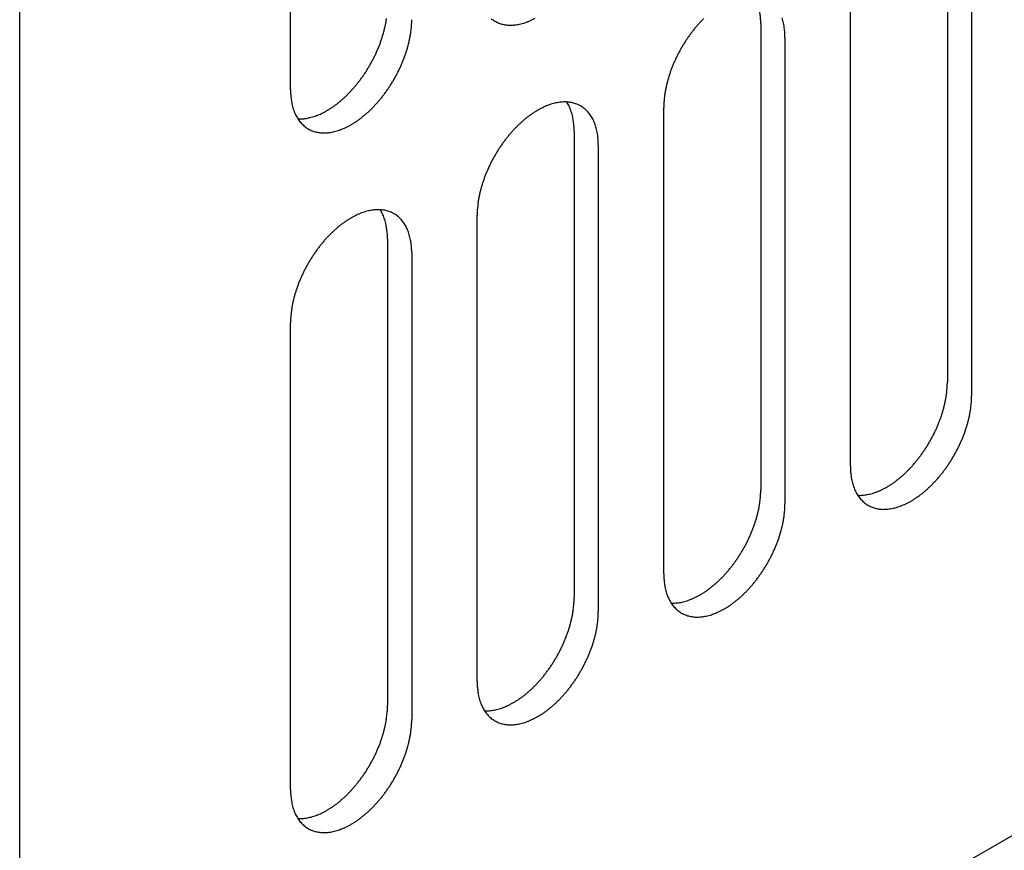
# Model space of a CAD drawing. Extents: x 0 to 82.8, y 0 to 53.6.
# Drawn here: x 33.3 to 35.4, y 11.2 to 13 of the extents above; entities that cross this region are included whole.
import ezdxf

# ---------------------------------------------------------------- set-up
doc = ezdxf.new("R2010")
doc.units = 0
doc.header["$LTSCALE"] = 0.5
doc.header["$MEASUREMENT"] = 0
doc.layers.add('PART', color=4, linetype='CONTINUOUS')

msp = doc.modelspace()

# ---------------------------------------------------------------- linework, layer by layer
at = {"layer": 'PART'}
for p, q in [((33.3273, 5.5479), (33.3273, 29.3679)), ((33.3273, 10.0179), (45.207, 16.8766)), ((33.9079, 12.8451), (33.9079, 13.8451)), ((35.3161, 13.2181), (35.3161, 12.2181)), ((35.368, 13.1881), (35.368, 12.1881)), ((35.1082, 12.0381), (35.1082, 13.0381)), ((34.916, 12.9871), (34.916, 11.9871)), ((34.9679, 12.9571), (34.9679, 11.9571)), ((34.7081, 11.8071), (34.7081, 12.8071)), ((34.5159, 12.7561), (34.5159, 11.7561)), ((34.5678, 12.7261), (34.5678, 11.7261)), ((34.308, 11.5761), (34.308, 12.5761)), ((34.1158, 12.5251), (34.1158, 11.5251)), ((34.1677, 12.4951), (34.1677, 11.4951)), ((33.9079, 11.3451), (33.9079, 12.3451))]:
    msp.add_line(p, q, dxfattribs=at)
for points in [[(34.916, 12.9871, 0.010595), (34.9158, 12.9954, 0.019051), (34.9155, 12.9999, 0.001654), (34.9142, 13.0104, 0.010567), (34.914, 13.012, 0.012238), (34.9129, 13.0176, 0.011665), (34.9116, 13.0234, 0.013539), (34.91, 13.0286, 0.012917), (34.9081, 13.0339, 0.014932), (34.9062, 13.0387, 0.014295), (34.9038, 13.0435, 0.016328), (34.9014, 13.0478, 0.006813), (34.9002, 13.0497, 0.017586)], [(33.9079, 12.8451, 0.010595), (33.9081, 12.8369, 0.019051), (33.9084, 12.8323, 0.001654), (33.9097, 12.8219, 0.010567), (33.9099, 12.8202, 0.012238), (33.911, 12.8146, 0.011665), (33.9123, 12.8089, 0.013539), (33.9139, 12.8037, 0.012917), (33.9158, 12.7983, 0.014932), (33.9177, 12.7936, 0.014295), (33.9201, 12.7888, 0.016328), (33.9225, 12.7845, 0.015724), (33.9253, 12.7802, 0.017586), (33.9282, 12.7764, 0.017082), (33.9314, 12.7727, 0.01853), (33.9347, 12.7694, 0.018192), (33.9383, 12.7663, 0.018991), (33.942, 12.7635, 0.018872), (33.946, 12.761, 0.018872), (33.9501, 12.7589, 0.018991), (33.9543, 12.757, 0.018192), (33.9588, 12.7554, 0.01853), (33.9633, 12.7542, 0.017082), (33.9681, 12.7533, 0.017586), (33.9729, 12.7527, 0.015724), (33.978, 12.7524, 0.016328), (33.9829, 12.7525, 0.014295), (33.9883, 12.7529, 0.014932), (33.9934, 12.7535, 0.012917), (33.999, 12.7546, 0.013539), (34.0042, 12.7558, 0.011665), (34.0099, 12.7575, 0.012238), (34.0153, 12.7594, 0.010567), (34.0211, 12.7617, 0.011076), (34.0265, 12.7642, 0.009628), (34.0324, 12.7671, 0.010068), (34.0378, 12.7701, 0.008839), (34.0437, 12.7737, 0.009211), (34.0491, 12.7772, 0.008184), (34.0549, 12.7813, 0.008495), (34.0604, 12.7854, 0.00765), (34.0661, 12.79, 0.007904), (34.0714, 12.7946, 0.00722), (34.077, 12.7997, 0.007424), (34.0823, 12.8048, 0.006882), (34.0876, 12.8103, 0.007042), (34.0927, 12.8159, 0.006626), (34.0979, 12.8218, 0.006746), (34.1028, 12.8277, 0.006445), (34.1077, 12.834, 0.006528), (34.1123, 12.8403, 0.006332), (34.1169, 12.8468, 0.006381), (34.1213, 12.8534, 0.006285), (34.1256, 12.8602, 0.006301), (34.1297, 12.8671, 0.006301), (34.1336, 12.8741, 0.006285), (34.1373, 12.8812, 0.006381), (34.1409, 12.8883, 0.006332), (34.1442, 12.8955, 0.006528), (34.1474, 12.9027, 0.006445), (34.1503, 12.9101, 0.006746), (34.153, 12.9173, 0.006626), (34.1556, 12.9247, 0.007042), (34.1578, 12.9319, 0.006882), (34.1599, 12.9393, 0.007424), (34.1617, 12.9464, 0.00722), (34.1633, 12.9537, 0.007904), (34.1646, 12.9607, 0.00765), (34.1658, 12.9679, 0.008495), (34.166, 12.9695, 0.001094), (34.1672, 12.9818, 0.016303), (34.1676, 12.9863, 0.008526), (34.1677, 12.9951)], [(33.9237, 12.7825, 0.007024), (33.926, 12.7824, 0.016328), (33.931, 12.7825, 0.014295), (33.9363, 12.7829, 0.014932), (33.9414, 12.7835, 0.012917), (33.947, 12.7846, 0.013539), (33.9522, 12.7858, 0.011665), (33.958, 12.7875, 0.012238), (33.9633, 12.7894, 0.010567), (33.9691, 12.7917, 0.011076), (33.9745, 12.7942, 0.009628), (33.9804, 12.7971, 0.010068), (33.9859, 12.8001, 0.008839), (33.9917, 12.8037, 0.009211), (33.9972, 12.8072, 0.008184), (34.003, 12.8113, 0.008495), (34.0084, 12.8154, 0.00765), (34.0141, 12.82, 0.007904), (34.0195, 12.8246, 0.00722), (34.025, 12.8297, 0.007424), (34.0303, 12.8348, 0.006882), (34.0357, 12.8403, 0.007042), (34.0408, 12.8459, 0.006626), (34.0459, 12.8518, 0.006746), (34.0508, 12.8577, 0.006445), (34.0557, 12.864, 0.006528), (34.0604, 12.8703, 0.006332), (34.065, 12.8768, 0.006381), (34.0694, 12.8834, 0.006285), (34.0736, 12.8902, 0.006301), (34.0777, 12.8971, 0.006301), (34.0816, 12.9041, 0.006285), (34.0854, 12.9112, 0.006381), (34.0889, 12.9183, 0.006332), (34.0923, 12.9255, 0.006528), (34.0954, 12.9327, 0.006445), (34.0984, 12.9401, 0.006746), (34.1011, 12.9473, 0.006626), (34.1036, 12.9547, 0.007042), (34.1058, 12.9619, 0.006882), (34.1079, 12.9693, 0.007424), (34.1097, 12.9764, 0.00722), (34.1113, 12.9837, 0.007904), (34.1127, 12.9907, 0.00765), (34.1138, 12.9979, 0.008495)], [(34.3384, 12.9973, 0.018991), (34.3421, 12.9945, 0.018872), (34.3461, 12.992, 0.018872), (34.3502, 12.9899, 0.018991), (34.3544, 12.988, 0.018192), (34.3589, 12.9864, 0.01853), (34.3634, 12.9852, 0.017082), (34.3682, 12.9843, 0.017586), (34.373, 12.9837, 0.015724), (34.3781, 12.9834, 0.016328), (34.383, 12.9835, 0.014295), (34.3884, 12.9839, 0.014932), (34.3935, 12.9845, 0.012917), (34.3991, 12.9856, 0.013539), (34.4043, 12.9868, 0.011665), (34.41, 12.9885, 0.012238), (34.4154, 12.9904, 0.010567), (34.4212, 12.9927, 0.011076), (34.4266, 12.9952, 0.009628), (34.4325, 12.9981, 0.010068)], [(34.7936, 12.9974, 0.006882), (34.7882, 12.9919, 0.007042), (34.7831, 12.9864, 0.006626), (34.778, 12.9805, 0.006746), (34.7731, 12.9745, 0.006445), (34.7682, 12.9683, 0.006528), (34.7635, 12.962, 0.006332), (34.7589, 12.9554, 0.006381), (34.7545, 12.9488, 0.006285), (34.7503, 12.942, 0.006301), (34.7462, 12.9352, 0.006301), (34.7423, 12.9282, 0.006285), (34.7385, 12.9211, 0.006381), (34.735, 12.914, 0.006332), (34.7316, 12.9067, 0.006528), (34.7285, 12.8995, 0.006445), (34.7255, 12.8922, 0.006746), (34.7228, 12.885, 0.006626), (34.7203, 12.8775, 0.007042), (34.7181, 12.8704, 0.006882), (34.716, 12.863, 0.007424), (34.7142, 12.8559, 0.00722), (34.7126, 12.8485, 0.007904), (34.7112, 12.8415, 0.00765), (34.7101, 12.8343, 0.008495), (34.7099, 12.8327, 0.001094), (34.7086, 12.8205, 0.016303), (34.7083, 12.8159, 0.008526), (34.7081, 12.8071), (34.7081, 12.8071)], [(34.9679, 12.9571, 0.010595), (34.9678, 12.9654, 0.019051), (34.9674, 12.9699, 0.001654), (34.9662, 12.9804, 0.010567), (34.966, 12.982, 0.012238), (34.9649, 12.9876, 0.011665), (34.9635, 12.9934, 0.013539), (34.962, 12.9986, 0.012917)], [(34.5678, 12.7261, 0.010595), (34.5677, 12.7344, 0.019051), (34.5673, 12.7389, 0.001654), (34.5661, 12.7494, 0.010567), (34.5659, 12.751, 0.012238), (34.5648, 12.7566, 0.011665), (34.5634, 12.7624, 0.013539), (34.5619, 12.7676, 0.012917), (34.56, 12.7729, 0.014932), (34.558, 12.7777, 0.014295), (34.5557, 12.7825, 0.016328), (34.5532, 12.7868, 0.015724), (34.5504, 12.7911, 0.017586), (34.5476, 12.7949, 0.017082), (34.5443, 12.7986, 0.01853), (34.541, 12.8019, 0.018192), (34.5374, 12.805, 0.018991), (34.5337, 12.8077, 0.018872), (34.5298, 12.8102, 0.018872), (34.5257, 12.8124, 0.018991), (34.5214, 12.8142, 0.018192), (34.5169, 12.8158, 0.01853), (34.5124, 12.817, 0.017082), (34.5076, 12.8179, 0.017586), (34.5029, 12.8185, 0.015724), (34.4978, 12.8188, 0.016328), (34.4928, 12.8188, 0.014295), (34.4875, 12.8184, 0.014932), (34.4824, 12.8177, 0.012917), (34.4768, 12.8167, 0.013539), (34.4716, 12.8154, 0.011665), (34.4658, 12.8137, 0.012238), (34.4605, 12.8119, 0.010567), (34.4547, 12.8095, 0.011076), (34.4493, 12.8071, 0.009628), (34.4434, 12.8042, 0.010068), (34.4379, 12.8011, 0.008839), (34.4321, 12.7976, 0.009211), (34.4266, 12.794, 0.008184), (34.4208, 12.7899, 0.008495), (34.4154, 12.7858, 0.00765), (34.4097, 12.7812, 0.007904), (34.4043, 12.7766, 0.00722), (34.3988, 12.7715, 0.007424), (34.3935, 12.7664, 0.006882), (34.3881, 12.7609, 0.007042), (34.383, 12.7554, 0.006626), (34.3779, 12.7495, 0.006746), (34.373, 12.7435, 0.006445), (34.3681, 12.7373, 0.006528), (34.3634, 12.731, 0.006332), (34.3588, 12.7244, 0.006381), (34.3544, 12.7178, 0.006285), (34.3502, 12.711, 0.006301), (34.3461, 12.7042, 0.006301), (34.3422, 12.6972, 0.006285), (34.3384, 12.6901, 0.006381), (34.3349, 12.683, 0.006332), (34.3315, 12.6757, 0.006528), (34.3284, 12.6685, 0.006445), (34.3254, 12.6612, 0.006746), (34.3227, 12.654, 0.006626), (34.3202, 12.6465, 0.007042), (34.318, 12.6394, 0.006882), (34.3159, 12.632, 0.007424), (34.3141, 12.6249, 0.00722), (34.3125, 12.6175, 0.007904), (34.3111, 12.6105, 0.00765), (34.31, 12.6033, 0.008495), (34.3098, 12.6017, 0.001094), (34.3085, 12.5895, 0.016303), (34.3082, 12.5849, 0.008526), (34.308, 12.5761), (34.308, 12.5761)], [(34.5159, 12.7561, 0.010595), (34.5157, 12.7644, 0.019051), (34.5154, 12.7689, 0.001654), (34.5141, 12.7794, 0.010567), (34.5139, 12.781, 0.012238), (34.5128, 12.7866, 0.011665), (34.5114, 12.7924, 0.013539), (34.5099, 12.7976, 0.012917), (34.508, 12.8029, 0.014932), (34.5061, 12.8077, 0.014295), (34.5037, 12.8125, 0.016328), (34.5013, 12.8168, 0.006813), (34.5001, 12.8187, 0.017586)], [(34.1677, 12.4951, 0.010595), (34.1676, 12.5034, 0.019051), (34.1672, 12.5079, 0.001654), (34.166, 12.5184, 0.010567), (34.1658, 12.52, 0.012238), (34.1647, 12.5256, 0.011665), (34.1633, 12.5314, 0.013539), (34.1618, 12.5366, 0.012917), (34.1599, 12.5419, 0.014932), (34.1579, 12.5467, 0.014295), (34.1556, 12.5515, 0.016328), (34.1531, 12.5558, 0.015724), (34.1503, 12.5601, 0.017586), (34.1475, 12.5639, 0.017082), (34.1442, 12.5676, 0.01853), (34.1409, 12.5709, 0.018192), (34.1373, 12.574, 0.018991), (34.1336, 12.5767, 0.018872), (34.1297, 12.5792, 0.018872), (34.1256, 12.5814, 0.018991), (34.1213, 12.5832, 0.018192), (34.1168, 12.5848, 0.01853), (34.1123, 12.586, 0.017082), (34.1075, 12.5869, 0.017586), (34.1028, 12.5875, 0.015724), (34.0977, 12.5878, 0.016328), (34.0927, 12.5878, 0.014295), (34.0874, 12.5874, 0.014932), (34.0823, 12.5867, 0.012917), (34.0767, 12.5857, 0.013539), (34.0714, 12.5844, 0.011665), (34.0657, 12.5827, 0.012238), (34.0604, 12.5809, 0.010567), (34.0546, 12.5785, 0.011076), (34.0491, 12.5761, 0.009628), (34.0433, 12.5732, 0.010068), (34.0378, 12.5701, 0.008839), (34.032, 12.5666, 0.009211), (34.0265, 12.563, 0.008184), (34.0207, 12.5589, 0.008495), (34.0153, 12.5548, 0.00765), (34.0096, 12.5502, 0.007904), (34.0042, 12.5456, 0.00722), (33.9987, 12.5405, 0.007424), (33.9934, 12.5354, 0.006882), (33.988, 12.5299, 0.007042), (33.9829, 12.5244, 0.006626), (33.9778, 12.5185, 0.006746), (33.9729, 12.5125, 0.006445), (33.968, 12.5063, 0.006528), (33.9633, 12.5, 0.006332), (33.9587, 12.4934, 0.006381), (33.9543, 12.4868, 0.006285), (33.9501, 12.48, 0.006301), (33.946, 12.4732, 0.006301), (33.9421, 12.4662, 0.006285), (33.9383, 12.4591, 0.006381), (33.9348, 12.452, 0.006332), (33.9314, 12.4447, 0.006528), (33.9283, 12.4375, 0.006445), (33.9253, 12.4302, 0.006746), (33.9226, 12.423, 0.006626), (33.9201, 12.4155, 0.007042), (33.9178, 12.4084, 0.006882), (33.9158, 12.401, 0.007424), (33.914, 12.3939, 0.00722), (33.9123, 12.3865, 0.007904), (33.911, 12.3795, 0.00765), (33.9099, 12.3723, 0.008495), (33.9097, 12.3707, 0.001094), (33.9084, 12.3585, 0.016303), (33.9081, 12.3539, 0.008526), (33.9079, 12.3451), (33.9079, 12.3451)], [(34.1158, 12.5251, 0.010595), (34.1156, 12.5334, 0.019051), (34.1153, 12.5379, 0.001654), (34.114, 12.5484, 0.010567), (34.1138, 12.55, 0.012238), (34.1127, 12.5556, 0.011665), (34.1113, 12.5614, 0.013539), (34.1098, 12.5666, 0.012917), (34.1079, 12.5719, 0.014932), (34.106, 12.5767, 0.014295), (34.1036, 12.5815, 0.016328), (34.1012, 12.5858, 0.006813), (34.1, 12.5877, 0.017586)], [(35.1241, 11.9755, 0.007024), (35.1263, 11.9754, 0.016328), (35.1313, 11.9755, 0.014295), (35.1366, 11.9759, 0.014932), (35.1417, 11.9765, 0.012917), (35.1473, 11.9776, 0.013539), (35.1526, 11.9788, 0.011665), (35.1583, 11.9805, 0.012238), (35.1636, 11.9824, 0.010567), (35.1694, 11.9847, 0.011076), (35.1749, 11.9872, 0.009628), (35.1807, 11.9901, 0.010068), (35.1862, 11.9931, 0.008839), (35.192, 11.9967, 0.009211), (35.1975, 12.0002, 0.008184), (35.2033, 12.0043, 0.008495), (35.2087, 12.0084, 0.00765), (35.2144, 12.013, 0.007904), (35.2198, 12.0176, 0.00722), (35.2254, 12.0227, 0.007424), (35.2306, 12.0278, 0.006882), (35.236, 12.0333, 0.007042), (35.2411, 12.0389, 0.006626), (35.2462, 12.0448, 0.006746), (35.2511, 12.0507, 0.006445), (35.256, 12.057, 0.006528), (35.2607, 12.0633, 0.006332), (35.2653, 12.0698, 0.006381), (35.2697, 12.0764, 0.006285), (35.2739, 12.0832, 0.006301), (35.278, 12.0901, 0.006301), (35.2819, 12.0971, 0.006285), (35.2857, 12.1042, 0.006381), (35.2892, 12.1113, 0.006332), (35.2926, 12.1185, 0.006528), (35.2957, 12.1257, 0.006445), (35.2987, 12.1331, 0.006746), (35.3014, 12.1403, 0.006626), (35.3039, 12.1477, 0.007042), (35.3062, 12.1549, 0.006882), (35.3082, 12.1623, 0.007424), (35.31, 12.1694, 0.00722), (35.3117, 12.1767, 0.007904), (35.313, 12.1837, 0.00765), (35.3141, 12.1909, 0.008495), (35.3143, 12.1925, 0.001094), (35.3156, 12.2048, 0.016303), (35.3159, 12.2093, 0.008526), (35.3161, 12.2181)], [(35.1082, 12.0381, 0.010595), (35.1084, 12.0299, 0.019051), (35.1087, 12.0253, 0.001654), (35.11, 12.0149, 0.010567), (35.1102, 12.0132, 0.012238), (35.1113, 12.0076, 0.011665), (35.1127, 12.0019, 0.013539), (35.1142, 11.9967, 0.012917), (35.1161, 11.9913, 0.014932), (35.118, 11.9866, 0.014295), (35.1204, 11.9818, 0.016328), (35.1228, 11.9775, 0.015724), (35.1256, 11.9732, 0.017586), (35.1285, 11.9694, 0.017082), (35.1317, 11.9657, 0.01853), (35.135, 11.9624, 0.018192), (35.1386, 11.9593, 0.018991), (35.1423, 11.9565, 0.018872), (35.1463, 11.954, 0.018872), (35.1504, 11.9519, 0.018991), (35.1546, 11.95, 0.018192), (35.1591, 11.9484, 0.01853), (35.1636, 11.9472, 0.017082), (35.1685, 11.9463, 0.017586), (35.1732, 11.9457, 0.015724), (35.1783, 11.9454, 0.016328), (35.1832, 11.9455, 0.014295), (35.1886, 11.9459, 0.014932), (35.1937, 11.9465, 0.012917), (35.1993, 11.9476, 0.013539), (35.2045, 11.9488, 0.011665), (35.2102, 11.9505, 0.012238), (35.2156, 11.9524, 0.010567), (35.2214, 11.9547, 0.011076), (35.2268, 11.9572, 0.009628), (35.2327, 11.9601, 0.010068), (35.2381, 11.9631, 0.008839), (35.244, 11.9667, 0.009211), (35.2495, 11.9702, 0.008184), (35.2553, 11.9743, 0.008495), (35.2607, 11.9784, 0.00765), (35.2664, 11.983, 0.007904), (35.2718, 11.9876, 0.00722), (35.2773, 11.9927, 0.007424), (35.2826, 11.9978, 0.006882), (35.2879, 12.0033, 0.007042), (35.293, 12.0089, 0.006626), (35.2982, 12.0148, 0.006746), (35.3031, 12.0207, 0.006445), (35.308, 12.027, 0.006528), (35.3126, 12.0333, 0.006332), (35.3172, 12.0398, 0.006381), (35.3216, 12.0464, 0.006285), (35.3259, 12.0532, 0.006301), (35.33, 12.0601, 0.006301), (35.3339, 12.0671, 0.006285), (35.3376, 12.0742, 0.006381), (35.3412, 12.0813, 0.006332), (35.3445, 12.0885, 0.006528), (35.3477, 12.0957, 0.006445), (35.3506, 12.1031, 0.006746), (35.3533, 12.1103, 0.006626), (35.3559, 12.1177, 0.007042), (35.3581, 12.1249, 0.006882), (35.3602, 12.1323, 0.007424), (35.362, 12.1394, 0.00722), (35.3636, 12.1467, 0.007904), (35.3649, 12.1537, 0.00765), (35.3661, 12.1609, 0.008495), (35.3663, 12.1625, 0.001094), (35.3675, 12.1748, 0.016303), (35.3679, 12.1793, 0.008526), (35.368, 12.1881), (35.368, 12.1881)], [(34.7239, 11.7445, 0.007024), (34.7262, 11.7444, 0.016328), (34.7312, 11.7445, 0.014295), (34.7365, 11.7449, 0.014932), (34.7416, 11.7455, 0.012917), (34.7472, 11.7466, 0.013539), (34.7525, 11.7478, 0.011665), (34.7582, 11.7495, 0.012238), (34.7635, 11.7514, 0.010567), (34.7693, 11.7537, 0.011076), (34.7748, 11.7562, 0.009628), (34.7806, 11.7591, 0.010068), (34.7861, 11.7621, 0.008839), (34.7919, 11.7657, 0.009211), (34.7974, 11.7692, 0.008184), (34.8032, 11.7733, 0.008495), (34.8086, 11.7774, 0.00765), (34.8143, 11.782, 0.007904), (34.8197, 11.7866, 0.00722), (34.8252, 11.7917, 0.007424), (34.8305, 11.7968, 0.006882), (34.8359, 11.8023, 0.007042), (34.841, 11.8079, 0.006626), (34.8461, 11.8138, 0.006746), (34.851, 11.8197, 0.006445), (34.8559, 11.826, 0.006528), (34.8606, 11.8323, 0.006332), (34.8652, 11.8388, 0.006381), (34.8696, 11.8454, 0.006285), (34.8738, 11.8522, 0.006301), (34.8779, 11.8591, 0.006301), (34.8818, 11.8661, 0.006285), (34.8856, 11.8732, 0.006381), (34.8891, 11.8803, 0.006332), (34.8925, 11.8875, 0.006528), (34.8956, 11.8947, 0.006445), (34.8986, 11.9021, 0.006746), (34.9013, 11.9093, 0.006626), (34.9038, 11.9167, 0.007042), (34.9061, 11.9239, 0.006882), (34.9081, 11.9313, 0.007424), (34.9099, 11.9384, 0.00722), (34.9116, 11.9457, 0.007904), (34.9129, 11.9527, 0.00765), (34.914, 11.9599, 0.008495), (34.9142, 11.9615, 0.001094), (34.9155, 11.9738, 0.016303), (34.9158, 11.9783, 0.008526), (34.916, 11.9871)], [(34.7081, 11.8071, 0.010595), (34.7083, 11.7989, 0.019051), (34.7086, 11.7943, 0.001654), (34.7099, 11.7839, 0.010567), (34.7101, 11.7822, 0.012238), (34.7112, 11.7766, 0.011665), (34.7126, 11.7709, 0.013539), (34.7141, 11.7657, 0.012917), (34.716, 11.7603, 0.014932), (34.7179, 11.7556, 0.014295), (34.7203, 11.7508, 0.016328), (34.7227, 11.7465, 0.015724), (34.7255, 11.7422, 0.017586), (34.7284, 11.7384, 0.017082), (34.7316, 11.7347, 0.01853), (34.7349, 11.7314, 0.018192), (34.7385, 11.7283, 0.018991), (34.7422, 11.7255, 0.018872), (34.7462, 11.723, 0.018872), (34.7503, 11.7209, 0.018991), (34.7545, 11.719, 0.018192), (34.759, 11.7174, 0.01853), (34.7635, 11.7162, 0.017082), (34.7683, 11.7153, 0.017586), (34.7731, 11.7147, 0.015724), (34.7782, 11.7144, 0.016328), (34.7831, 11.7145, 0.014295), (34.7885, 11.7149, 0.014932), (34.7936, 11.7155, 0.012917), (34.7992, 11.7166, 0.013539), (34.8044, 11.7178, 0.011665), (34.8101, 11.7195, 0.012238), (34.8155, 11.7214, 0.010567), (34.8213, 11.7237, 0.011076), (34.8267, 11.7262, 0.009628), (34.8326, 11.7291, 0.010068), (34.838, 11.7321, 0.008839), (34.8439, 11.7357, 0.009211), (34.8494, 11.7392, 0.008184), (34.8551, 11.7433, 0.008495), (34.8606, 11.7474, 0.00765), (34.8663, 11.752, 0.007904), (34.8717, 11.7566, 0.00722), (34.8772, 11.7617, 0.007424), (34.8825, 11.7668, 0.006882), (34.8878, 11.7723, 0.007042), (34.8929, 11.7779, 0.006626), (34.8981, 11.7838, 0.006746), (34.903, 11.7897, 0.006445), (34.9079, 11.796, 0.006528), (34.9125, 11.8023, 0.006332), (34.9171, 11.8088, 0.006381), (34.9215, 11.8154, 0.006285), (34.9258, 11.8222, 0.006301), (34.9299, 11.8291, 0.006301), (34.9338, 11.8361, 0.006285), (34.9375, 11.8432, 0.006381), (34.9411, 11.8503, 0.006332), (34.9444, 11.8575, 0.006528), (34.9476, 11.8647, 0.006445), (34.9505, 11.8721, 0.006746), (34.9532, 11.8793, 0.006626), (34.9558, 11.8867, 0.007042), (34.958, 11.8939, 0.006882), (34.9601, 11.9013, 0.007424), (34.9619, 11.9084, 0.00722), (34.9635, 11.9157, 0.007904), (34.9648, 11.9227, 0.00765), (34.966, 11.9299, 0.008495), (34.9662, 11.9315, 0.001094), (34.9674, 11.9438, 0.016303), (34.9678, 11.9483, 0.008526), (34.9679, 11.9571), (34.9679, 11.9571)], [(34.3238, 11.5135, 0.007024), (34.3261, 11.5134, 0.016328), (34.3311, 11.5135, 0.014295), (34.3364, 11.5139, 0.014932), (34.3415, 11.5145, 0.012917), (34.3471, 11.5156, 0.013539), (34.3523, 11.5168, 0.011665), (34.3581, 11.5185, 0.012238), (34.3634, 11.5204, 0.010567), (34.3692, 11.5227, 0.011076), (34.3746, 11.5252, 0.009628), (34.3805, 11.5281, 0.010068), (34.386, 11.5311, 0.008839), (34.3918, 11.5347, 0.009211), (34.3973, 11.5382, 0.008184), (34.4031, 11.5423, 0.008495), (34.4085, 11.5464, 0.00765), (34.4142, 11.551, 0.007904), (34.4196, 11.5556, 0.00722), (34.4251, 11.5607, 0.007424), (34.4304, 11.5658, 0.006882), (34.4358, 11.5713, 0.007042), (34.4409, 11.5769, 0.006626), (34.446, 11.5828, 0.006746), (34.4509, 11.5887, 0.006445), (34.4558, 11.595, 0.006528), (34.4605, 11.6013, 0.006332), (34.4651, 11.6078, 0.006381), (34.4695, 11.6144, 0.006285), (34.4737, 11.6212, 0.006301), (34.4778, 11.6281, 0.006301), (34.4817, 11.6351, 0.006285), (34.4855, 11.6422, 0.006381), (34.489, 11.6493, 0.006332), (34.4924, 11.6565, 0.006528), (34.4955, 11.6637, 0.006445), (34.4985, 11.6711, 0.006746), (34.5012, 11.6783, 0.006626), (34.5037, 11.6857, 0.007042), (34.5059, 11.6929, 0.006882), (34.508, 11.7003, 0.007424), (34.5098, 11.7074, 0.00722), (34.5114, 11.7147, 0.007904), (34.5128, 11.7217, 0.00765), (34.5139, 11.7289, 0.008495), (34.5141, 11.7305, 0.001094), (34.5154, 11.7428, 0.016303), (34.5157, 11.7473, 0.008526), (34.5159, 11.7561)], [(34.308, 11.5761, 0.010595), (34.3082, 11.5679, 0.019051), (34.3085, 11.5633, 0.001654), (34.3098, 11.5529, 0.010567), (34.31, 11.5512, 0.012238), (34.3111, 11.5456, 0.011665), (34.3125, 11.5399, 0.013539), (34.314, 11.5347, 0.012917), (34.3159, 11.5293, 0.014932), (34.3178, 11.5246, 0.014295), (34.3202, 11.5198, 0.016328), (34.3226, 11.5155, 0.015724), (34.3254, 11.5112, 0.017586), (34.3283, 11.5074, 0.017082), (34.3315, 11.5037, 0.01853), (34.3348, 11.5004, 0.018192), (34.3384, 11.4973, 0.018991), (34.3421, 11.4945, 0.018872), (34.3461, 11.492, 0.018872), (34.3502, 11.4899, 0.018991), (34.3544, 11.488, 0.018192), (34.3589, 11.4864, 0.01853), (34.3634, 11.4852, 0.017082), (34.3682, 11.4843, 0.017586), (34.373, 11.4837, 0.015724), (34.3781, 11.4834, 0.016328), (34.383, 11.4835, 0.014295), (34.3884, 11.4839, 0.014932), (34.3935, 11.4845, 0.012917), (34.3991, 11.4856, 0.013539), (34.4043, 11.4868, 0.011665), (34.41, 11.4885, 0.012238), (34.4154, 11.4904, 0.010567), (34.4212, 11.4927, 0.011076), (34.4266, 11.4952, 0.009628), (34.4325, 11.4981, 0.010068), (34.4379, 11.5011, 0.008839), (34.4438, 11.5047, 0.009211), (34.4493, 11.5082, 0.008184), (34.455, 11.5123, 0.008495), (34.4605, 11.5164, 0.00765), (34.4662, 11.521, 0.007904), (34.4716, 11.5256, 0.00722), (34.4771, 11.5307, 0.007424), (34.4824, 11.5358, 0.006882), (34.4877, 11.5413, 0.007042), (34.4928, 11.5469, 0.006626), (34.498, 11.5528, 0.006746), (34.5029, 11.5587, 0.006445), (34.5078, 11.565, 0.006528), (34.5124, 11.5713, 0.006332), (34.517, 11.5778, 0.006381), (34.5214, 11.5844, 0.006285), (34.5257, 11.5912, 0.006301), (34.5298, 11.5981, 0.006301), (34.5337, 11.6051, 0.006285), (34.5374, 11.6122, 0.006381), (34.541, 11.6193, 0.006332), (34.5443, 11.6265, 0.006528), (34.5475, 11.6337, 0.006445), (34.5504, 11.6411, 0.006746), (34.5531, 11.6483, 0.006626), (34.5557, 11.6557, 0.007042), (34.5579, 11.6629, 0.006882), (34.56, 11.6703, 0.007424), (34.5618, 11.6774, 0.00722), (34.5634, 11.6847, 0.007904), (34.5647, 11.6917, 0.00765), (34.5659, 11.6989, 0.008495), (34.5661, 11.7005, 0.001094), (34.5673, 11.7128, 0.016303), (34.5677, 11.7173, 0.008526), (34.5678, 11.7261)], [(33.9237, 11.2825, 0.007024), (33.926, 11.2824, 0.016328), (33.931, 11.2825, 0.014295), (33.9363, 11.2829, 0.014932), (33.9414, 11.2835, 0.012917), (33.947, 11.2846, 0.013539), (33.9522, 11.2858, 0.011665), (33.958, 11.2875, 0.012238), (33.9633, 11.2894, 0.010567), (33.9691, 11.2917, 0.011076), (33.9745, 11.2942, 0.009628), (33.9804, 11.2971, 0.010068), (33.9859, 11.3001, 0.008839), (33.9917, 11.3037, 0.009211), (33.9972, 11.3072, 0.008184), (34.003, 11.3113, 0.008495), (34.0084, 11.3154, 0.00765), (34.0141, 11.32, 0.007904), (34.0195, 11.3246, 0.00722), (34.025, 11.3297, 0.007424), (34.0303, 11.3348, 0.006882), (34.0357, 11.3403, 0.007042), (34.0408, 11.3459, 0.006626), (34.0459, 11.3518, 0.006746), (34.0508, 11.3577, 0.006445), (34.0557, 11.364, 0.006528), (34.0604, 11.3703, 0.006332), (34.065, 11.3768, 0.006381), (34.0694, 11.3834, 0.006285), (34.0736, 11.3902, 0.006301), (34.0777, 11.3971, 0.006301), (34.0816, 11.4041, 0.006285), (34.0854, 11.4112, 0.006381), (34.0889, 11.4183, 0.006332), (34.0923, 11.4255, 0.006528), (34.0954, 11.4327, 0.006445), (34.0984, 11.4401, 0.006746), (34.1011, 11.4473, 0.006626), (34.1036, 11.4547, 0.007042), (34.1058, 11.4619, 0.006882), (34.1079, 11.4693, 0.007424), (34.1097, 11.4764, 0.00722), (34.1113, 11.4837, 0.007904), (34.1127, 11.4907, 0.00765), (34.1138, 11.4979, 0.008495), (34.114, 11.4995, 0.001094), (34.1153, 11.5118, 0.016303), (34.1156, 11.5163, 0.008526), (34.1158, 11.5251)], [(33.9079, 11.3451, 0.010595), (33.9081, 11.3369, 0.019051), (33.9084, 11.3323, 0.001654), (33.9097, 11.3219, 0.010567), (33.9099, 11.3202, 0.012238), (33.911, 11.3146, 0.011665), (33.9123, 11.3089, 0.013539), (33.9139, 11.3037, 0.012917), (33.9158, 11.2983, 0.014932), (33.9177, 11.2936, 0.014295), (33.9201, 11.2888, 0.016328), (33.9225, 11.2845, 0.015724), (33.9253, 11.2802, 0.017586), (33.9282, 11.2764, 0.017082), (33.9314, 11.2727, 0.01853), (33.9347, 11.2694, 0.018192), (33.9383, 11.2663, 0.018991), (33.942, 11.2635, 0.018872), (33.946, 11.261, 0.018872), (33.9501, 11.2589, 0.018991), (33.9543, 11.257, 0.018192), (33.9588, 11.2554, 0.01853), (33.9633, 11.2542, 0.017082), (33.9681, 11.2533, 0.017586), (33.9729, 11.2527, 0.015724), (33.978, 11.2524, 0.016328), (33.9829, 11.2525, 0.014295), (33.9883, 11.2529, 0.014932), (33.9934, 11.2535, 0.012917), (33.999, 11.2546, 0.013539), (34.0042, 11.2558, 0.011665), (34.0099, 11.2575, 0.012238), (34.0153, 11.2594, 0.010567), (34.0211, 11.2617, 0.011076), (34.0265, 11.2642, 0.009628), (34.0324, 11.2671, 0.010068), (34.0378, 11.2701, 0.008839), (34.0437, 11.2737, 0.009211), (34.0491, 11.2772, 0.008184), (34.0549, 11.2813, 0.008495), (34.0604, 11.2854, 0.00765), (34.0661, 11.29, 0.007904), (34.0714, 11.2946, 0.00722), (34.077, 11.2997, 0.007424), (34.0823, 11.3048, 0.006882), (34.0876, 11.3103, 0.007042), (34.0927, 11.3159, 0.006626), (34.0979, 11.3218, 0.006746), (34.1028, 11.3277, 0.006445), (34.1077, 11.334, 0.006528), (34.1123, 11.3403, 0.006332), (34.1169, 11.3468, 0.006381), (34.1213, 11.3534, 0.006285), (34.1256, 11.3602, 0.006301), (34.1297, 11.3671, 0.006301), (34.1336, 11.3741, 0.006285), (34.1373, 11.3812, 0.006381), (34.1409, 11.3883, 0.006332), (34.1442, 11.3955, 0.006528), (34.1474, 11.4027, 0.006445), (34.1503, 11.4101, 0.006746), (34.153, 11.4173, 0.006626), (34.1556, 11.4247, 0.007042), (34.1578, 11.4319, 0.006882), (34.1599, 11.4393, 0.007424), (34.1617, 11.4464, 0.00722), (34.1633, 11.4537, 0.007904), (34.1646, 11.4607, 0.00765), (34.1658, 11.4679, 0.008495), (34.166, 11.4695, 0.001094), (34.1672, 11.4818, 0.016303), (34.1676, 11.4863, 0.008526), (34.1677, 11.4951)]]:
    msp.add_lwpolyline(points, format="xyb", dxfattribs=at)

doc.saveas('drawing.dxf')
